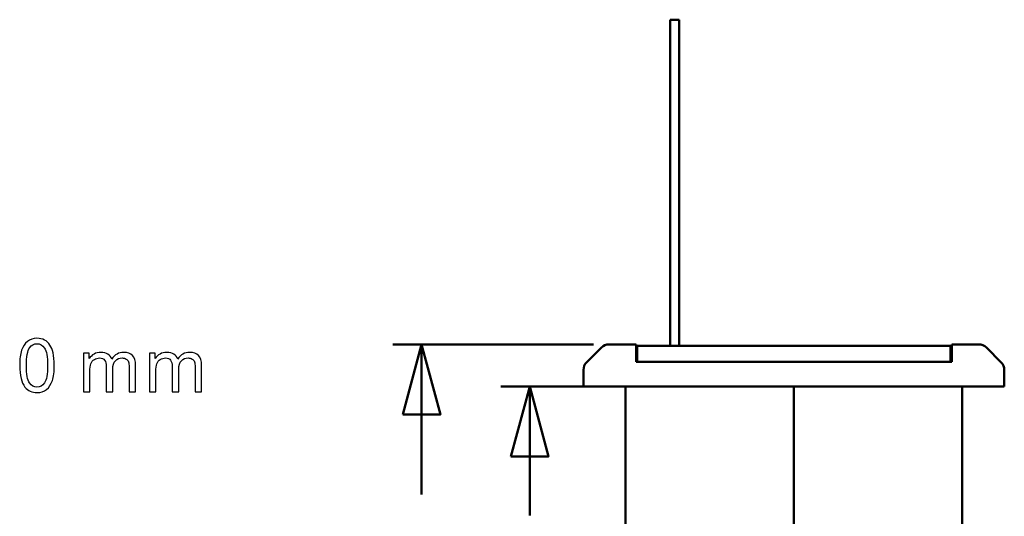
# Model space of a CAD drawing. Units: centimetres. Extents: x -48.2 to 21, y -14.8 to 14.8.
# Drawn here: x 5.8 to 15.2, y -1.7 to 3 of the extents above; entities that cross this region are included whole.
import ezdxf

# ---------------------------------------------------------------- set-up
doc = ezdxf.new("R2010")
doc.units = ezdxf.units.CM
doc.header["$MEASUREMENT"] = 0
doc.layers.add('layer 1', color=7, linetype='Continuous')

msp = doc.modelspace()

# ---------------------------------------------------------------- linework, layer by layer
at = {"layer": 'layer 1', "color": 250, "lineweight": 50}
for points in [[(11.99615, 3.00985), (11.99615, 3.00985), (11.99615, 3.00985), (11.99615, 3.00985)], [(11.99615, 3.00985), (11.99615, 3.00985), (12.08115, 3.00985), (12.08115, 3.00985)], [(11.99615, 3.00985), (11.99615, 3.00985), (11.99615, 3.00985), (11.99615, 3.00985)], [(11.99615, 3.00985), (11.99615, 3.00985), (11.99615, 2.80985), (11.99615, 2.80985)], [(11.99615, 3.00985), (11.99615, 3.00985), (11.99615, 3.00985), (11.99615, 3.00985)], [(11.99615, 3.00985), (11.99615, 3.00985), (12.08115, 3.00985), (12.08115, 3.00985)], [(12.08115, 3.00985), (12.08115, 3.00985), (12.08115, 3.00985), (12.08115, 3.00985)], [(12.08115, 2.80985), (12.08115, 2.80985), (12.08115, 3.00985), (12.08115, 3.00985)], [(11.99615, 2.80985), (11.99615, 2.80985), (11.99615, 2.80985), (11.99615, 2.80985)], [(11.99615, 2.80985), (11.99615, 2.80985), (11.99615, -0.09274), (11.99615, -0.09274)], [(12.08115, 2.80985), (12.08115, 2.80985), (12.08115, 2.80985), (12.08115, 2.80985)], [(12.08115, 2.80985), (12.08115, 2.80985), (12.08115, -0.09274), (12.08115, -0.09274)], [(11.26686, -0.07765), (11.26686, -0.07765), (9.35769, -0.07765), (9.35769, -0.07765)], [(9.63269, -0.07765), (9.63269, -0.07765), (9.63269, -1.50464), (9.63269, -1.50464)], [(11.41258, -0.07765), (11.38605, -0.07765), (11.36062, -0.08819), (11.34186, -0.10694)], [(11.41258, -0.07765), (11.41258, -0.07765), (11.41258, -0.07765), (11.41258, -0.07765)], [(11.67115, -0.07765), (11.67115, -0.07765), (11.41258, -0.07765), (11.41258, -0.07765)], [(11.67115, -0.07765), (11.67115, -0.07765), (11.67115, -0.07765), (11.67115, -0.07765)], [(11.67115, -0.24265), (11.67115, -0.24265), (11.67115, -0.07765), (11.67115, -0.07765)], [(11.68115, -0.09265), (11.68115, -0.09265), (11.68115, -0.09265), (11.68115, -0.09265)], [(11.68115, -0.09265), (11.68115, -0.09265), (11.68115, -0.24265), (11.68115, -0.24265)], [(11.68115, -0.09265), (11.68115, -0.09265), (11.68115, -0.09265), (11.68115, -0.09265)], [(14.66115, -0.09265), (14.66115, -0.09265), (11.68115, -0.09265), (11.68115, -0.09265)], [(14.66115, -0.09265), (14.66115, -0.09265), (14.66115, -0.09265), (14.66115, -0.09265)], [(14.66115, -0.09265), (14.66115, -0.09265), (14.66115, -0.24265), (14.66115, -0.24265)], [(14.67115, -0.07765), (14.67115, -0.07765), (14.67115, -0.07765), (14.67115, -0.07765)], [(14.67115, -0.24265), (14.67115, -0.24265), (14.67115, -0.07765), (14.67115, -0.07765)], [(14.67115, -0.07765), (14.67115, -0.07765), (14.67115, -0.07765), (14.67115, -0.07765)], [(14.92973, -0.07765), (14.92973, -0.07765), (14.67115, -0.07765), (14.67115, -0.07765)], [(15.00044, -0.10694), (14.98169, -0.08819), (14.95625, -0.07765), (14.92973, -0.07765)], [(11.20044, -0.24836), (11.20044, -0.24836), (11.34186, -0.10694), (11.34186, -0.10694)], [(15.00044, -0.10694), (15.00044, -0.10694), (15.00044, -0.10694), (15.00044, -0.10694)], [(15.00044, -0.10694), (15.00044, -0.10694), (15.14186, -0.24836), (15.14186, -0.24836)], [(11.20044, -0.24836), (11.18169, -0.26712), (11.17115, -0.29255), (11.17115, -0.31908)], [(11.67115, -0.24265), (11.67115, -0.24265), (11.67115, -0.24265), (11.67115, -0.24265)], [(11.67115, -0.24265), (11.67115, -0.24265), (14.67115, -0.24265), (14.67115, -0.24265)], [(11.68115, -0.24265), (11.68115, -0.24265), (11.68115, -0.24265), (11.68115, -0.24265)], [(14.66115, -0.24265), (14.66115, -0.24265), (11.68115, -0.24265), (11.68115, -0.24265)], [(15.17115, -0.31908), (15.17115, -0.29255), (15.16062, -0.26712), (15.14186, -0.24836)], [(11.17115, -0.31908), (11.17115, -0.31908), (11.17115, -0.31908), (11.17115, -0.31908)], [(11.17115, -0.31908), (11.17115, -0.31908), (11.17115, -0.47765), (11.17115, -0.47765)], [(15.17115, -0.31908), (15.17115, -0.31908), (15.17115, -0.31908), (15.17115, -0.31908)], [(15.17115, -0.31908), (15.17115, -0.31908), (15.17115, -0.47765), (15.17115, -0.47765)], [(11.17872, -0.47765), (11.17872, -0.47765), (10.38497, -0.47765), (10.38497, -0.47765)], [(10.65997, -0.47765), (10.65997, -0.47765), (10.65997, -1.70464), (10.65997, -1.70464)], [(11.17115, -0.47765), (11.17115, -0.47765), (11.17115, -0.47765), (11.17115, -0.47765)], [(15.17115, -0.47765), (15.17115, -0.47765), (11.17115, -0.47765), (11.17115, -0.47765)], [(11.57115, -0.47765), (11.57115, -0.47765), (11.57115, -0.47765), (11.57115, -0.47765)], [(11.57115, -6.47765), (11.57115, -6.47765), (11.57115, -0.47765), (11.57115, -0.47765)], [(13.17115, -0.47765), (13.17115, -0.47765), (13.17115, -0.47765), (13.17115, -0.47765)], [(13.17115, -0.47765), (13.17115, -0.47765), (13.17115, -6.47765), (13.17115, -6.47765)], [(13.17115, -0.47765), (13.17115, -0.47765), (13.17115, -0.47765), (13.17115, -0.47765)], [(13.17115, -0.47765), (13.17115, -0.47765), (13.17115, -6.47765), (13.17115, -6.47765)], [(14.77115, -0.47765), (14.77115, -0.47765), (14.77115, -0.47765), (14.77115, -0.47765)], [(14.77115, -0.47765), (14.77115, -0.47765), (14.77115, -6.47765), (14.77115, -6.47765)], [(14.77115, -0.47765), (14.77115, -0.47765), (14.77115, -0.47765), (14.77115, -0.47765)], [(14.77115, -0.47765), (14.77115, -0.47765), (14.77115, -6.47765), (14.77115, -6.47765)]]:
    msp.add_open_spline(points, degree=3, dxfattribs=at)
at = {"layer": 'layer 1', "color": 250}
for points, knots in [([(5.81243, -0.27776), (5.81243, -0.21814), (5.81855, -0.16993), (5.83078, -0.13348), (5.83078, -0.13348), (5.84313, -0.0969), (5.86135, -0.0688), (5.88558, -0.04916), (5.88558, -0.04916), (5.90968, -0.02952), (5.94014, -0.01976), (5.97683, -0.01976), (5.97683, -0.01976), (6.00388, -0.01976), (6.02763, -0.02517), (6.04821, -0.03611), (6.04821, -0.03611), (6.06867, -0.04704), (6.0856, -0.0628), (6.09877, -0.08338), (6.09877, -0.08338), (6.11194, -0.10384), (6.12229, -0.12889), (6.12982, -0.1584), (6.12982, -0.1584), (6.13746, -0.18792), (6.14122, -0.22778), (6.14122, -0.27776), (6.14122, -0.27776), (6.14122, -0.33703), (6.13511, -0.38501), (6.123, -0.42146), (6.123, -0.42146), (6.11089, -0.45803), (6.09266, -0.48614), (6.06843, -0.50589), (6.06843, -0.50589), (6.04433, -0.52565), (6.01375, -0.53553), (5.97683, -0.53553), (5.97683, -0.53553), (5.92826, -0.53553), (5.89005, -0.51824), (5.86229, -0.48355), (5.86229, -0.48355), (5.82901, -0.44122), (5.81243, -0.37266), (5.81243, -0.27776)], [0, 0, 0, 0, 0.0769231, 0.0769231, 0.0769231, 0.0769231, 0.1538462, 0.1538462, 0.1538462, 0.1538462, 0.2307692, 0.2307692, 0.2307692, 0.2307692, 0.3076923, 0.3076923, 0.3076923, 0.3076923, 0.3846154, 0.3846154, 0.3846154, 0.3846154, 0.4615385, 0.4615385, 0.4615385, 0.4615385, 0.5384615, 0.5384615, 0.5384615, 0.5384615, 0.6153846, 0.6153846, 0.6153846, 0.6153846, 0.6923077, 0.6923077, 0.6923077, 0.6923077, 0.7692308, 0.7692308, 0.7692308, 0.7692308, 0.8461538, 0.8461538, 0.8461538, 0.8461538, 1, 1, 1, 1]), ([(5.87593, -0.278), (5.87593, -0.36114), (5.88558, -0.4164), (5.90498, -0.44369), (5.90498, -0.44369), (5.92438, -0.47109), (5.94837, -0.48473), (5.97683, -0.48473), (5.97683, -0.48473), (6.00529, -0.48473), (6.02928, -0.47097), (6.04868, -0.44357), (6.04868, -0.44357), (6.06808, -0.41605), (6.07772, -0.3609), (6.07772, -0.278), (6.07772, -0.278), (6.07772, -0.19486), (6.06808, -0.13959), (6.04868, -0.11231), (6.04868, -0.11231), (6.02939, -0.08491), (6.00517, -0.07127), (5.97612, -0.07127), (5.97612, -0.07127), (5.94767, -0.07127), (5.92485, -0.08338), (5.9078, -0.10749), (5.9078, -0.10749), (5.88652, -0.13818), (5.87593, -0.19509), (5.87593, -0.278)], [0, 0, 0, 0, 0.1111111, 0.1111111, 0.1111111, 0.1111111, 0.2222222, 0.2222222, 0.2222222, 0.2222222, 0.3333333, 0.3333333, 0.3333333, 0.3333333, 0.4444444, 0.4444444, 0.4444444, 0.4444444, 0.5555556, 0.5555556, 0.5555556, 0.5555556, 0.6666667, 0.6666667, 0.6666667, 0.6666667, 0.7777778, 0.7777778, 0.7777778, 0.7777778, 1, 1, 1, 1]), ([(6.41781, -0.52706), (6.41781, -0.52706), (6.41781, -0.16087), (6.41781, -0.16087), (6.41781, -0.16087), (6.41781, -0.16087), (6.47355, -0.16087), (6.47355, -0.16087), (6.47355, -0.16087), (6.47355, -0.16087), (6.47355, -0.21262), (6.47355, -0.21262), (6.47355, -0.21262), (6.48495, -0.19474), (6.50024, -0.18028), (6.51929, -0.16946), (6.51929, -0.16946), (6.53834, -0.15852), (6.55998, -0.15311), (6.58432, -0.15311), (6.58432, -0.15311), (6.61137, -0.15311), (6.63359, -0.15876), (6.65088, -0.16993), (6.65088, -0.16993), (6.66816, -0.18122), (6.68039, -0.19686), (6.68745, -0.21708), (6.68745, -0.21708), (6.71661, -0.1744), (6.75436, -0.15311), (6.80093, -0.15311), (6.80093, -0.15311), (6.83738, -0.15311), (6.86548, -0.16311), (6.88501, -0.18322), (6.88501, -0.18322), (6.90464, -0.20333), (6.91452, -0.23425), (6.91452, -0.276), (6.91452, -0.276), (6.91452, -0.276), (6.91452, -0.52706), (6.91452, -0.52706), (6.91452, -0.52706), (6.91452, -0.52706), (6.85243, -0.52706), (6.85243, -0.52706), (6.85243, -0.52706), (6.85243, -0.52706), (6.85243, -0.29658), (6.85243, -0.29658), (6.85243, -0.29658), (6.85243, -0.27188), (6.85032, -0.25401), (6.84632, -0.24307), (6.84632, -0.24307), (6.84232, -0.23214), (6.83503, -0.22343), (6.82433, -0.21673), (6.82433, -0.21673), (6.81374, -0.21003), (6.80128, -0.20674), (6.78705, -0.20674), (6.78705, -0.20674), (6.76118, -0.20674), (6.73978, -0.21532), (6.72273, -0.23237), (6.72273, -0.23237), (6.70568, -0.24954), (6.69721, -0.27694), (6.69721, -0.31457), (6.69721, -0.31457), (6.69721, -0.31457), (6.69721, -0.52706), (6.69721, -0.52706), (6.69721, -0.52706), (6.69721, -0.52706), (6.63512, -0.52706), (6.63512, -0.52706), (6.63512, -0.52706), (6.63512, -0.52706), (6.63512, -0.2894), (6.63512, -0.2894), (6.63512, -0.2894), (6.63512, -0.26189), (6.63006, -0.24119), (6.61995, -0.22743), (6.61995, -0.22743), (6.60984, -0.21367), (6.59326, -0.20674), (6.57033, -0.20674), (6.57033, -0.20674), (6.55292, -0.20674), (6.53681, -0.21132), (6.52199, -0.22049), (6.52199, -0.22049), (6.50718, -0.22967), (6.49648, -0.24307), (6.48977, -0.26083), (6.48977, -0.26083), (6.48319, -0.27847), (6.4799, -0.30399), (6.4799, -0.33726), (6.4799, -0.33726), (6.4799, -0.33726), (6.4799, -0.52706), (6.4799, -0.52706), (6.4799, -0.52706), (6.4799, -0.52706), (6.41781, -0.52706), (6.41781, -0.52706)], [0, 0, 0, 0, 0.0344828, 0.0344828, 0.0344828, 0.0344828, 0.0689655, 0.0689655, 0.0689655, 0.0689655, 0.1034483, 0.1034483, 0.1034483, 0.1034483, 0.137931, 0.137931, 0.137931, 0.137931, 0.1724138, 0.1724138, 0.1724138, 0.1724138, 0.2068966, 0.2068966, 0.2068966, 0.2068966, 0.2413793, 0.2413793, 0.2413793, 0.2413793, 0.2758621, 0.2758621, 0.2758621, 0.2758621, 0.3103448, 0.3103448, 0.3103448, 0.3103448, 0.3448276, 0.3448276, 0.3448276, 0.3448276, 0.3793103, 0.3793103, 0.3793103, 0.3793103, 0.4137931, 0.4137931, 0.4137931, 0.4137931, 0.4482759, 0.4482759, 0.4482759, 0.4482759, 0.4827586, 0.4827586, 0.4827586, 0.4827586, 0.5172414, 0.5172414, 0.5172414, 0.5172414, 0.5517241, 0.5517241, 0.5517241, 0.5517241, 0.5862069, 0.5862069, 0.5862069, 0.5862069, 0.6206897, 0.6206897, 0.6206897, 0.6206897, 0.6551724, 0.6551724, 0.6551724, 0.6551724, 0.6896552, 0.6896552, 0.6896552, 0.6896552, 0.7241379, 0.7241379, 0.7241379, 0.7241379, 0.7586207, 0.7586207, 0.7586207, 0.7586207, 0.7931034, 0.7931034, 0.7931034, 0.7931034, 0.8275862, 0.8275862, 0.8275862, 0.8275862, 0.862069, 0.862069, 0.862069, 0.862069, 0.8965517, 0.8965517, 0.8965517, 0.8965517, 0.9310345, 0.9310345, 0.9310345, 0.9310345, 1, 1, 1, 1]), ([(7.04475, -0.52706), (7.04475, -0.52706), (7.04475, -0.16087), (7.04475, -0.16087), (7.04475, -0.16087), (7.04475, -0.16087), (7.10049, -0.16087), (7.10049, -0.16087), (7.10049, -0.16087), (7.10049, -0.16087), (7.10049, -0.21262), (7.10049, -0.21262), (7.10049, -0.21262), (7.11189, -0.19474), (7.12718, -0.18028), (7.14623, -0.16946), (7.14623, -0.16946), (7.16528, -0.15852), (7.18692, -0.15311), (7.21126, -0.15311), (7.21126, -0.15311), (7.23831, -0.15311), (7.26053, -0.15876), (7.27782, -0.16993), (7.27782, -0.16993), (7.2951, -0.18122), (7.30733, -0.19686), (7.31439, -0.21708), (7.31439, -0.21708), (7.34355, -0.1744), (7.3813, -0.15311), (7.42787, -0.15311), (7.42787, -0.15311), (7.46432, -0.15311), (7.49242, -0.16311), (7.51195, -0.18322), (7.51195, -0.18322), (7.53158, -0.20333), (7.54146, -0.23425), (7.54146, -0.276), (7.54146, -0.276), (7.54146, -0.276), (7.54146, -0.52706), (7.54146, -0.52706), (7.54146, -0.52706), (7.54146, -0.52706), (7.47937, -0.52706), (7.47937, -0.52706), (7.47937, -0.52706), (7.47937, -0.52706), (7.47937, -0.29658), (7.47937, -0.29658), (7.47937, -0.29658), (7.47937, -0.27188), (7.47726, -0.25401), (7.47326, -0.24307), (7.47326, -0.24307), (7.46926, -0.23214), (7.46197, -0.22343), (7.45127, -0.21673), (7.45127, -0.21673), (7.44068, -0.21003), (7.42822, -0.20674), (7.41399, -0.20674), (7.41399, -0.20674), (7.38812, -0.20674), (7.36672, -0.21532), (7.34967, -0.23237), (7.34967, -0.23237), (7.33262, -0.24954), (7.32415, -0.27694), (7.32415, -0.31457), (7.32415, -0.31457), (7.32415, -0.31457), (7.32415, -0.52706), (7.32415, -0.52706), (7.32415, -0.52706), (7.32415, -0.52706), (7.26206, -0.52706), (7.26206, -0.52706), (7.26206, -0.52706), (7.26206, -0.52706), (7.26206, -0.2894), (7.26206, -0.2894), (7.26206, -0.2894), (7.26206, -0.26189), (7.257, -0.24119), (7.24689, -0.22743), (7.24689, -0.22743), (7.23678, -0.21367), (7.2202, -0.20674), (7.19727, -0.20674), (7.19727, -0.20674), (7.17986, -0.20674), (7.16375, -0.21132), (7.14893, -0.22049), (7.14893, -0.22049), (7.13412, -0.22967), (7.12342, -0.24307), (7.11671, -0.26083), (7.11671, -0.26083), (7.11013, -0.27847), (7.10684, -0.30399), (7.10684, -0.33726), (7.10684, -0.33726), (7.10684, -0.33726), (7.10684, -0.52706), (7.10684, -0.52706), (7.10684, -0.52706), (7.10684, -0.52706), (7.04475, -0.52706), (7.04475, -0.52706)], [0, 0, 0, 0, 0.0344828, 0.0344828, 0.0344828, 0.0344828, 0.0689655, 0.0689655, 0.0689655, 0.0689655, 0.1034483, 0.1034483, 0.1034483, 0.1034483, 0.137931, 0.137931, 0.137931, 0.137931, 0.1724138, 0.1724138, 0.1724138, 0.1724138, 0.2068966, 0.2068966, 0.2068966, 0.2068966, 0.2413793, 0.2413793, 0.2413793, 0.2413793, 0.2758621, 0.2758621, 0.2758621, 0.2758621, 0.3103448, 0.3103448, 0.3103448, 0.3103448, 0.3448276, 0.3448276, 0.3448276, 0.3448276, 0.3793103, 0.3793103, 0.3793103, 0.3793103, 0.4137931, 0.4137931, 0.4137931, 0.4137931, 0.4482759, 0.4482759, 0.4482759, 0.4482759, 0.4827586, 0.4827586, 0.4827586, 0.4827586, 0.5172414, 0.5172414, 0.5172414, 0.5172414, 0.5517241, 0.5517241, 0.5517241, 0.5517241, 0.5862069, 0.5862069, 0.5862069, 0.5862069, 0.6206897, 0.6206897, 0.6206897, 0.6206897, 0.6551724, 0.6551724, 0.6551724, 0.6551724, 0.6896552, 0.6896552, 0.6896552, 0.6896552, 0.7241379, 0.7241379, 0.7241379, 0.7241379, 0.7586207, 0.7586207, 0.7586207, 0.7586207, 0.7931034, 0.7931034, 0.7931034, 0.7931034, 0.8275862, 0.8275862, 0.8275862, 0.8275862, 0.862069, 0.862069, 0.862069, 0.862069, 0.8965517, 0.8965517, 0.8965517, 0.8965517, 0.9310345, 0.9310345, 0.9310345, 0.9310345, 1, 1, 1, 1])]:
    msp.add_open_spline(points, degree=3, knots=knots, dxfattribs=at)
at = {"layer": 'layer 1', "color": 250, "lineweight": 50}
for points in [[(9.45406, -0.74427), (9.45406, -0.74427), (9.63269, -0.07765), (9.63269, -0.07765), (9.63269, -0.07765), (9.63269, -0.07765), (9.81131, -0.74427), (9.81131, -0.74427), (9.81131, -0.74427), (9.81131, -0.74427), (9.45406, -0.74427), (9.45406, -0.74427)], [(10.48134, -1.14427), (10.48134, -1.14427), (10.65997, -0.47765), (10.65997, -0.47765), (10.65997, -0.47765), (10.65997, -0.47765), (10.83859, -1.14427), (10.83859, -1.14427), (10.83859, -1.14427), (10.83859, -1.14427), (10.48134, -1.14427), (10.48134, -1.14427)]]:
    msp.add_open_spline(points, degree=3, knots=[0, 0, 0, 0, 0.25, 0.25, 0.25, 0.25, 0.5, 0.5, 0.5, 0.5, 1, 1, 1, 1], dxfattribs=at)

doc.saveas('drawing.dxf')
